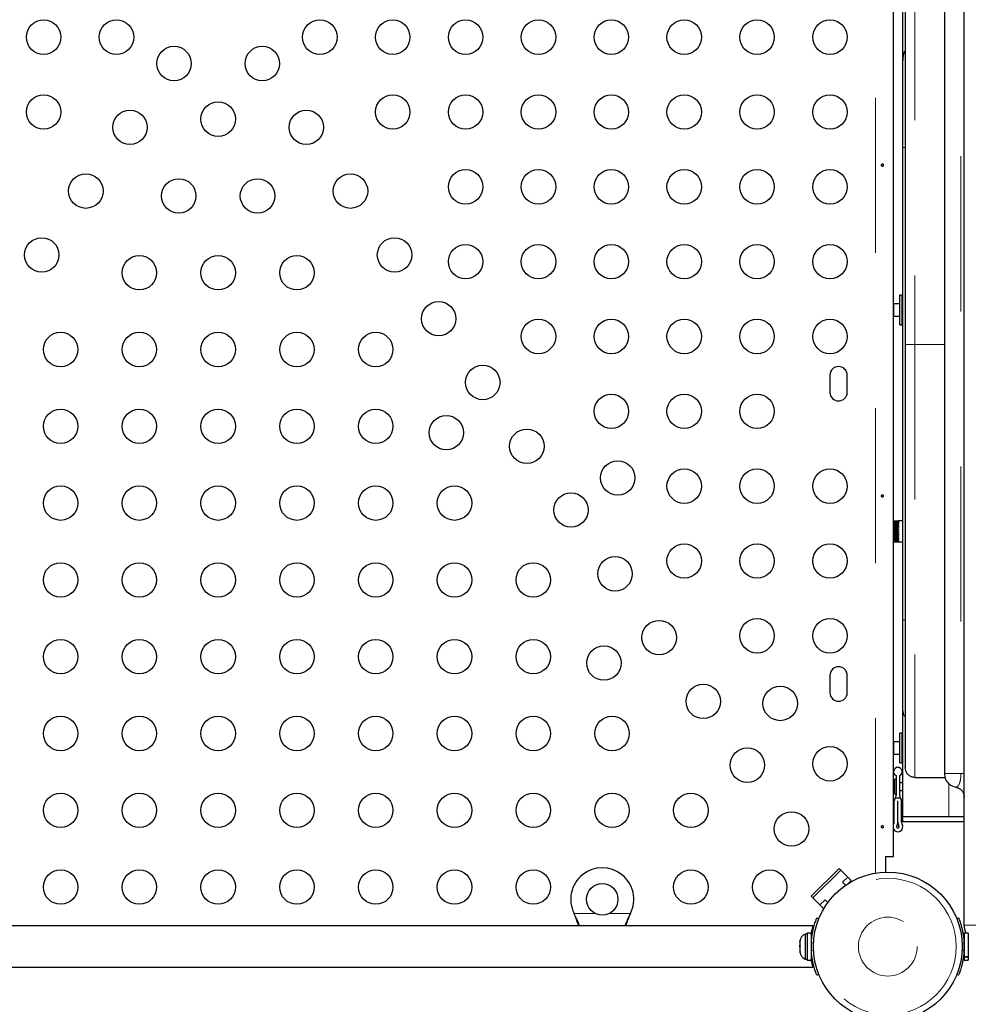
# Model space of a CAD drawing. Units: millimetres. Extents: x -3.9 to 9.5, y -11.6 to 0.4.
# Drawn here: x 5.3 to 5.9, y -8.7 to -8 of the extents above; entities that cross this region are included whole.
import ezdxf

# ---------------------------------------------------------------- set-up
doc = ezdxf.new("R2010")
doc.units = ezdxf.units.MM
doc.linetypes.add('PHANTOM', pattern=[0.0127, 0.00635, -0.00127, 0.00127, -0.00127, 0.00127, -0.00127])

msp = doc.modelspace()

# ---------------------------------------------------------------- linework, layer by layer
at = {"color": 7, "linetype": 'Continuous', "lineweight": 25}
for p, q in [((5.94117, -8.61046), (5.94117, -7.41666)), ((5.89567, -8.56601), (5.89567, -7.46111)), ((5.92847, -7.51445), (5.92847, -8.51266)), ((5.90307, -7.79131), (5.90307, -8.23581)), ((5.90162, -8.05251), (5.90162, -7.9746)), ((5.90162, -8.41361), (5.90162, -8.10881)), ((5.90122, -8.20406), (5.89964, -8.20406)), ((5.90122, -8.20406), (5.89964, -8.20406)), ((5.90122, -8.20406), (5.89964, -8.20406)), ((5.90122, -8.20406), (5.89964, -8.20406)), ((5.89964, -8.22311), (5.89964, -8.20406)), ((5.89964, -8.22248), (5.89964, -8.20406)), ((5.89964, -8.21019), (5.89964, -8.20406)), ((5.90122, -8.22311), (5.90122, -8.20406)), ((5.90122, -8.22248), (5.90122, -8.20406)), ((5.90122, -8.21019), (5.90122, -8.20406)), ((5.89593, -8.20961), (5.89567, -8.20941)), ((5.89964, -8.20961), (5.89593, -8.20961)), ((5.89593, -8.21755), (5.89593, -8.20961)), ((5.89964, -8.22311), (5.89964, -8.21019)), ((5.90162, -8.20763), (5.90122, -8.20763)), ((5.90162, -8.20763), (5.90122, -8.20763)), ((5.90162, -8.20763), (5.90122, -8.20763)), ((5.90162, -8.20763), (5.90122, -8.20763)), ((5.90122, -8.22311), (5.90122, -8.21019)), ((5.89567, -8.21775), (5.89593, -8.21755)), ((5.89593, -8.21755), (5.89964, -8.21755)), ((5.89964, -8.22311), (5.89964, -8.22248)), ((5.89964, -8.22311), (5.90122, -8.22311)), ((5.89964, -8.22311), (5.90122, -8.22311)), ((5.89964, -8.22311), (5.90122, -8.22311)), ((5.89964, -8.22311), (5.90122, -8.22311)), ((5.90122, -8.21953), (5.90162, -8.21953)), ((5.90122, -8.21953), (5.90162, -8.21953)), ((5.90122, -8.21953), (5.90162, -8.21953)), ((5.90122, -8.21953), (5.90162, -8.21953)), ((5.90122, -8.22311), (5.90122, -8.22248)), ((5.85466, -8.25565), (5.85466, -8.26676)), ((5.86577, -8.26676), (5.86577, -8.25565)), ((5.89567, -8.34971), (5.89884, -8.34971)), ((5.89884, -8.34974), (5.89567, -8.34974)), ((5.89567, -8.3498), (5.89884, -8.3498)), ((5.89884, -8.34992), (5.89567, -8.34992)), ((5.89567, -8.35006), (5.89884, -8.35006)), ((5.89884, -8.35026), (5.89567, -8.35026)), ((5.89567, -8.35047), (5.89884, -8.35047)), ((5.90162, -8.34971), (5.89884, -8.34971)), ((5.89884, -8.34974), (5.89884, -8.3498)), ((5.89884, -8.34992), (5.89884, -8.35006)), ((5.89884, -8.35026), (5.89884, -8.35047)), ((5.89884, -8.35075), (5.89567, -8.35075)), ((5.89567, -8.35103), (5.89884, -8.35103)), ((5.89884, -8.35138), (5.89567, -8.35138)), ((5.89567, -8.35173), (5.89884, -8.35173)), ((5.89884, -8.35214), (5.89567, -8.35214)), ((5.89567, -8.35254), (5.89884, -8.35254)), ((5.89884, -8.353), (5.89567, -8.353)), ((5.89567, -8.35345), (5.89884, -8.35345)), ((5.89884, -8.35395), (5.89567, -8.35395)), ((5.89567, -8.35443), (5.89884, -8.35443)), ((5.89884, -8.35496), (5.89567, -8.35496)), ((5.89567, -8.35546), (5.89884, -8.35546)), ((5.89884, -8.35601), (5.89567, -8.35601)), ((5.89567, -8.35652), (5.89884, -8.35652)), ((5.89884, -8.35075), (5.89884, -8.35103)), ((5.89884, -8.35138), (5.89884, -8.35173)), ((5.89884, -8.35214), (5.89884, -8.35254)), ((5.89884, -8.353), (5.89884, -8.35345)), ((5.89884, -8.35395), (5.89884, -8.35443)), ((5.89884, -8.35496), (5.89884, -8.35546)), ((5.89884, -8.35601), (5.89884, -8.35652)), ((5.89884, -8.35707), (5.89567, -8.35707)), ((5.89567, -8.35757), (5.89884, -8.35757)), ((5.89884, -8.35811), (5.89567, -8.35811)), ((5.89567, -8.3586), (5.89884, -8.3586)), ((5.89884, -8.35912), (5.89567, -8.35912)), ((5.89567, -8.35957), (5.89884, -8.35957)), ((5.89884, -8.36005), (5.89567, -8.36005)), ((5.89567, -8.36047), (5.89884, -8.36047)), ((5.89884, -8.3609), (5.89567, -8.3609)), ((5.89567, -8.36127), (5.89884, -8.36127)), ((5.89884, -8.36164), (5.89567, -8.36164)), ((5.89567, -8.36195), (5.89884, -8.36195)), ((5.89884, -8.36225), (5.89567, -8.36225)), ((5.89567, -8.3625), (5.89884, -8.3625)), ((5.89884, -8.36272), (5.89567, -8.36272)), ((5.89567, -8.36289), (5.89884, -8.36289)), ((5.89884, -8.36304), (5.89567, -8.36304)), ((5.89567, -8.36313), (5.89884, -8.36313)), ((5.89884, -8.36319), (5.89567, -8.36319)), ((5.89567, -8.3632), (5.89884, -8.3632)), ((5.89884, -8.35707), (5.89884, -8.35757)), ((5.89884, -8.35811), (5.89884, -8.3586)), ((5.89884, -8.35912), (5.89884, -8.35957)), ((5.89884, -8.36005), (5.89884, -8.36047)), ((5.89884, -8.3609), (5.89884, -8.36127)), ((5.89884, -8.36164), (5.89884, -8.36195)), ((5.89884, -8.36225), (5.89884, -8.3625)), ((5.89884, -8.36272), (5.89884, -8.36289)), ((5.89884, -8.36304), (5.89884, -8.36313)), ((5.89884, -8.36319), (5.89884, -8.3632)), ((5.89884, -8.3632), (5.90162, -8.3632)), ((5.85466, -8.44933), (5.85466, -8.46044)), ((5.86577, -8.46044), (5.86577, -8.44933)), ((5.90162, -8.53923), (5.90162, -8.4699)), ((5.90122, -8.48663), (5.89964, -8.48663)), ((5.90122, -8.48663), (5.89964, -8.48663)), ((5.90122, -8.48663), (5.89964, -8.48663)), ((5.90122, -8.48663), (5.89964, -8.48663)), ((5.89964, -8.50568), (5.89964, -8.48663)), ((5.89964, -8.50006), (5.89964, -8.48663)), ((5.89964, -8.48747), (5.89964, -8.48663)), ((5.89964, -8.50568), (5.89964, -8.48747)), ((5.90122, -8.50568), (5.90122, -8.48663)), ((5.90122, -8.50006), (5.90122, -8.48663)), ((5.90122, -8.48747), (5.90122, -8.48663)), ((5.90122, -8.50568), (5.90122, -8.48747)), ((5.90162, -8.4902), (5.90122, -8.4902)), ((5.90162, -8.4902), (5.90122, -8.4902)), ((5.90162, -8.4902), (5.90122, -8.4902)), ((5.90162, -8.4902), (5.90122, -8.4902)), ((5.89593, -8.49219), (5.89567, -8.49199)), ((5.89964, -8.49219), (5.89593, -8.49219)), ((5.89593, -8.49807), (5.89593, -8.49219)), ((5.89567, -8.50032), (5.89593, -8.50013)), ((5.89593, -8.50013), (5.89593, -8.49807)), ((5.89593, -8.50013), (5.89964, -8.50013)), ((5.89964, -8.50568), (5.89964, -8.50006)), ((5.90122, -8.50568), (5.90122, -8.50006)), ((5.90122, -8.50211), (5.90162, -8.50211)), ((5.90122, -8.50211), (5.90162, -8.50211)), ((5.90122, -8.50211), (5.90162, -8.50211)), ((5.90122, -8.50211), (5.90162, -8.50211)), ((5.89964, -8.50568), (5.90122, -8.50568)), ((5.89964, -8.50568), (5.90122, -8.50568)), ((5.89964, -8.50568), (5.90122, -8.50568)), ((5.89964, -8.50568), (5.90122, -8.50568)), ((5.90351, -8.51086), (5.90307, -8.50871)), ((5.89725, -8.51394), (5.89725, -8.52685)), ((5.89964, -8.52685), (5.89964, -8.51394)), ((5.90942, -8.51506), (5.92889, -8.51506)), ((5.89725, -8.51632), (5.89646, -8.51632)), ((5.89646, -8.52584), (5.89646, -8.51632)), ((5.90162, -8.5187), (5.89964, -8.5187)), ((5.89646, -8.52584), (5.89725, -8.52584)), ((5.89694, -8.52823), (5.89995, -8.52823)), ((5.89964, -8.52346), (5.90162, -8.52346)), ((5.89606, -8.54388), (5.89606, -8.53034)), ((5.89845, -8.54388), (5.89845, -8.53029)), ((5.89845, -8.53029), (5.89845, -8.53029)), ((5.89845, -8.54388), (5.89845, -8.53029)), ((5.90083, -8.54388), (5.90083, -8.53029)), ((5.90162, -8.54378), (5.90162, -8.53923)), ((5.93138, -8.54061), (5.903, -8.54061)), ((5.94117, -8.54061), (5.93138, -8.54061)), ((5.94117, -8.54378), (5.90162, -8.54378)), ((5.89035, -8.56601), (5.89567, -8.56601)), ((5.89037, -8.56601), (5.89037, -8.57623)), ((5.86053, -8.57376), (5.84257, -8.59173)), ((5.84369, -8.59285), (5.86165, -8.57489)), ((5.86053, -8.57376), (5.86839, -8.58162)), ((5.86165, -8.57489), (5.86614, -8.57938)), ((5.86614, -8.57938), (5.86278, -8.58275)), ((5.86278, -8.58275), (5.86472, -8.58469)), ((5.86839, -8.58162), (5.86649, -8.58353)), ((5.84257, -8.59173), (5.85043, -8.59958)), ((5.84818, -8.59734), (5.84369, -8.59285)), ((5.85155, -8.59397), (5.84818, -8.59734)), ((5.85332, -8.59574), (5.85155, -8.59397)), ((5.68995, -8.60342), (5.68963, -8.60281)), ((5.68995, -8.60358), (5.68963, -8.60281)), ((5.72599, -8.60281), (5.72567, -8.60342)), ((5.72599, -8.60281), (5.72567, -8.60358)), ((5.85127, -8.59874), (5.85043, -8.59958)), ((5.84354, -8.61088), (5.2321, -8.61088)), ((5.84354, -8.61182), (5.84354, -8.61088)), ((5.84618, -8.60576), (5.84744, -8.60627)), ((5.93647, -8.60621), (5.93758, -8.60576)), ((5.8399, -8.61612), (5.83871, -8.61612)), ((5.83871, -8.61612), (5.83871, -8.63231)), ((5.84259, -8.61556), (5.8399, -8.61556)), ((5.8399, -8.61556), (5.8399, -8.63287)), ((5.84259, -8.61556), (5.84259, -8.63287)), ((5.94386, -8.61556), (5.94117, -8.61556)), ((5.94117, -8.61556), (5.94117, -8.63071)), ((5.94386, -8.61556), (5.94386, -8.63071)), ((5.83536, -8.62021), (5.83514, -8.62116)), ((5.83514, -8.62078), (5.83536, -8.62021)), ((5.83514, -8.62116), (5.83514, -8.62078)), ((5.83514, -8.62116), (5.83514, -8.62335)), ((5.83514, -8.62363), (5.83514, -8.62334)), ((5.83514, -8.62335), (5.83536, -8.62373)), ((5.83514, -8.6243), (5.83514, -8.62363)), ((5.84283, -8.61945), (5.84259, -8.61945)), ((5.94117, -8.61945), (5.9409, -8.61945)), ((5.83536, -8.62373), (5.83514, -8.6243)), ((5.83514, -8.6243), (5.83514, -8.62678)), ((5.83514, -8.62678), (5.83536, -8.62773)), ((5.83514, -8.62678), (5.83514, -8.62735)), ((5.83514, -8.62735), (5.83514, -8.62779)), ((5.83536, -8.62773), (5.83514, -8.62735)), ((5.84259, -8.62898), (5.84286, -8.62898)), ((5.94093, -8.62898), (5.94117, -8.62898)), ((5.83871, -8.63231), (5.8399, -8.63231)), ((5.8399, -8.63287), (5.84259, -8.63287)), ((5.94117, -8.63071), (5.94386, -8.63071)), ((5.94117, -8.631), (5.94117, -8.63071)), ((5.94117, -8.631), (5.94117, -8.63287)), ((5.94386, -8.631), (5.94117, -8.631)), ((5.94117, -8.63287), (5.94386, -8.63287)), ((5.94386, -8.631), (5.94386, -8.63071)), ((5.94386, -8.631), (5.94386, -8.63287)), ((5.15882, -8.63755), (5.84354, -8.63755)), ((5.84354, -8.63755), (5.84354, -8.63661)), ((5.84744, -8.64216), (5.84618, -8.64267)), ((5.93758, -8.64267), (5.93647, -8.64222))]:
    msp.add_line(p, q, dxfattribs=at)
at = {"color": 8, "linetype": 'PHANTOM', "lineweight": 18}
for p, q in [((5.88401, -8.57687), (5.88401, -7.45024)), ((5.93906, -7.51454), (5.93906, -8.51258)), ((5.90942, -7.79131), (5.90942, -8.23581)), ((5.90162, -8.10881), (5.90307, -8.10881)), ((5.92847, -8.23581), (5.90942, -8.23581)), ((5.90162, -8.41361), (5.90307, -8.41361)), ((5.92889, -8.51506), (5.90942, -8.51506)), ((5.93138, -8.54061), (5.93138, -8.51901)), ((5.68963, -8.60281), (5.70326, -8.60281)), ((5.68995, -8.60342), (5.68995, -8.60358)), ((5.71237, -8.60281), (5.72599, -8.60281)), ((5.72567, -8.60342), (5.72567, -8.60358)), ((5.94117, -8.61046), (6.01737, -8.61046)), ((5.84279, -8.61521), (5.84344, -8.61521)), ((5.84401, -8.622), (5.84267, -8.62146)), ((5.9411, -8.62146), (5.93991, -8.62194)), ((5.84267, -8.62697), (5.84401, -8.62642)), ((5.93991, -8.62649), (5.9411, -8.62697))]:
    msp.add_line(p, q, dxfattribs=at)
at = {"color": 7, "linetype": 'Continuous', "lineweight": 25}
for centre, radius in [((5.34761, -8.03769), 0.01111), ((5.3946, -8.03769), 0.01111), ((5.52573, -8.03769), 0.01111), ((5.57272, -8.03769), 0.01111), ((5.61971, -8.03769), 0.01111), ((5.6667, -8.03769), 0.01111), ((5.71369, -8.03769), 0.01111), ((5.76068, -8.03769), 0.01111), ((5.80767, -8.03769), 0.01111), ((5.85466, -8.03769), 0.01111), ((5.43172, -8.05469), 0.01111), ((5.4886, -8.05469), 0.01111), ((5.34761, -8.08595), 0.01111), ((5.57272, -8.08595), 0.01111), ((5.61971, -8.08595), 0.01111), ((5.6667, -8.08595), 0.01111), ((5.71369, -8.08595), 0.01111), ((5.76068, -8.08595), 0.01111), ((5.80767, -8.08595), 0.01111), ((5.85466, -8.08595), 0.01111), ((5.46016, -8.09055), 0.01111), ((5.40329, -8.09583), 0.01111), ((5.51704, -8.09583), 0.01111), ((5.37485, -8.13697), 0.01111), ((5.54547, -8.13697), 0.01111), ((5.61971, -8.13421), 0.01111), ((5.6667, -8.13421), 0.01111), ((5.71369, -8.13421), 0.01111), ((5.76068, -8.13421), 0.01111), ((5.80767, -8.13421), 0.01111), ((5.85466, -8.13421), 0.01111), ((5.43476, -8.14008), 0.01111), ((5.48556, -8.14008), 0.01111), ((5.34641, -8.17811), 0.01111), ((5.57391, -8.17811), 0.01111), ((5.61971, -8.18247), 0.01111), ((5.6667, -8.18247), 0.01111), ((5.71369, -8.18247), 0.01111), ((5.76068, -8.18247), 0.01111), ((5.80767, -8.18247), 0.01111), ((5.85466, -8.18247), 0.01111), ((5.40936, -8.18961), 0.01111), ((5.46016, -8.18961), 0.01111), ((5.51096, -8.18961), 0.01111), ((5.60235, -8.21924), 0.01111), ((5.6667, -8.23073), 0.01111), ((5.71369, -8.23073), 0.01111), ((5.76068, -8.23073), 0.01111), ((5.80767, -8.23073), 0.01111), ((5.85466, -8.23073), 0.01111), ((5.35856, -8.23914), 0.01111), ((5.40936, -8.23914), 0.01111), ((5.46016, -8.23914), 0.01111), ((5.51096, -8.23914), 0.01111), ((5.56176, -8.23914), 0.01111), ((5.63079, -8.26038), 0.01111), ((5.71369, -8.27899), 0.01111), ((5.76068, -8.27899), 0.01111), ((5.80767, -8.27899), 0.01111), ((5.35856, -8.28867), 0.01111), ((5.40936, -8.28867), 0.01111), ((5.46016, -8.28867), 0.01111), ((5.51096, -8.28867), 0.01111), ((5.56176, -8.28867), 0.01111), ((5.6073, -8.29278), 0.01111), ((5.65922, -8.30152), 0.01111), ((5.71782, -8.32197), 0.01111), ((5.76068, -8.32725), 0.01111), ((5.80767, -8.32725), 0.01111), ((5.85466, -8.32725), 0.01111), ((5.35856, -8.3382), 0.01111), ((5.40936, -8.3382), 0.01111), ((5.46016, -8.3382), 0.01111), ((5.51096, -8.3382), 0.01111), ((5.56176, -8.3382), 0.01111), ((5.61256, -8.3382), 0.01111), ((5.68766, -8.34266), 0.01111), ((5.76068, -8.37551), 0.01111), ((5.80767, -8.37551), 0.01111), ((5.85466, -8.37551), 0.01111), ((5.7161, -8.38379), 0.01111), ((5.35856, -8.38773), 0.01111), ((5.40936, -8.38773), 0.01111), ((5.46016, -8.38773), 0.01111), ((5.51096, -8.38773), 0.01111), ((5.56176, -8.38773), 0.01111), ((5.61256, -8.38773), 0.01111), ((5.66336, -8.38773), 0.01111), ((5.74454, -8.42493), 0.01111), ((5.80767, -8.42377), 0.01111), ((5.85466, -8.42377), 0.01111), ((5.35856, -8.43726), 0.01111), ((5.40936, -8.43726), 0.01111), ((5.46016, -8.43726), 0.01111), ((5.51096, -8.43726), 0.01111), ((5.56176, -8.43726), 0.01111), ((5.61256, -8.43726), 0.01111), ((5.66336, -8.43726), 0.01111), ((5.7089, -8.44137), 0.01111), ((5.77297, -8.46607), 0.01111), ((5.82257, -8.4674), 0.01111), ((5.35856, -8.48679), 0.01111), ((5.40936, -8.48679), 0.01111), ((5.46016, -8.48679), 0.01111), ((5.51096, -8.48679), 0.01111), ((5.56176, -8.48679), 0.01111), ((5.61256, -8.48679), 0.01111), ((5.66336, -8.48679), 0.01111), ((5.71416, -8.48679), 0.01111), ((5.80141, -8.50721), 0.01111), ((5.85466, -8.50632), 0.01111), ((5.35856, -8.53632), 0.01111), ((5.40936, -8.53632), 0.01111), ((5.46016, -8.53632), 0.01111), ((5.51096, -8.53632), 0.01111), ((5.56176, -8.53632), 0.01111), ((5.61256, -8.53632), 0.01111), ((5.66336, -8.53632), 0.01111), ((5.71416, -8.53632), 0.01111), ((5.76496, -8.53632), 0.01111), ((5.82985, -8.54834), 0.01111), ((5.35856, -8.58585), 0.01111), ((5.40936, -8.58585), 0.01111), ((5.46016, -8.58585), 0.01111), ((5.51096, -8.58585), 0.01111), ((5.56176, -8.58585), 0.01111), ((5.61256, -8.58585), 0.01111), ((5.66336, -8.58585), 0.01111), ((5.76496, -8.58585), 0.01111), ((5.81576, -8.58585), 0.01111), ((5.89196, -8.62421), 0.04801), ((5.70781, -8.59373), 0.01016)]:
    msp.add_circle(centre, radius, dxfattribs=at)
at = {"color": 8, "linetype": 'PHANTOM', "lineweight": 18}
for radius in [0.04405, 0.01898]:
    msp.add_circle((5.89196, -8.62421), radius, dxfattribs=at)
at = {"color": 7, "linetype": 'Continuous', "lineweight": 25}
for centre, radius, start, end in [((5.86021, -8.25565), 0.00556, 0, 180), ((5.86021, -8.26676), 0.00556, 180, 0), ((5.86021, -8.44933), 0.00556, 0, 180), ((5.86021, -8.46044), 0.00556, 180, 0), ((5.89845, -8.51143), 0.00278, 295.37693, 244.62307), ((5.89408, -8.52685), 0.00318, 321.77923, 334.32642), ((5.89408, -8.52685), 0.00318, 334.32642, 0), ((5.90281, -8.52685), 0.00317, 180, 205.66067), ((5.90281, -8.52685), 0.00317, 205.66067, 218.2123), ((5.89845, -8.53029), 0.00238, 141.77923, 181.18345), ((5.89845, -8.53029), 0.00238, 0, 38.2123), ((5.89289, -8.54388), 0.00318, 331.04498, 360), ((5.89845, -8.54696), 0.00318, 208.95502, 28.95502), ((5.89845, -8.54696), 0.000794, 151.04498, 28.95502), ((5.89289, -8.54388), 0.00556, 331.04498, 360), ((5.904, -8.54388), 0.00556, 180, 208.95502), ((5.904, -8.54388), 0.00317, 180, 208.95502), ((5.70781, -8.59373), 0.02032, 333.45664, 206.54336), ((5.95387, -8.61046), 0.0127, 180, 203.69145), ((5.84145, -8.62195), 0.00645, 115.17066, 168.25892), ((5.8918, -8.62421), 0.04921, 176.79475, 183.20525), ((5.89196, -8.62421), 0.04921, 356.79475, 3.20525), ((5.84145, -8.62647), 0.00645, 191.74108, 244.82934)]:
    msp.add_arc(centre, radius, start, end, dxfattribs=at)
for points, knots in [([(5.90307, -8.04667), (5.90295, -8.04679), (5.90234, -8.04731), (5.9018, -8.04914), (5.90168, -8.05138), (5.90162, -8.05251)], [0, 0, 0, 0, 0.1163758, 0.5529391, 1, 1, 1, 1]), ([(5.88904, -8.12016), (5.88902, -8.12007), (5.889, -8.1199), (5.8889, -8.11967), (5.88876, -8.11951), (5.88858, -8.11943), (5.88839, -8.11945), (5.88821, -8.11954), (5.88805, -8.11972), (5.88794, -8.11996), (5.8879, -8.12022), (5.88794, -8.12049), (5.88804, -8.12073), (5.88819, -8.12091), (5.88837, -8.12102), (5.88857, -8.12104), (5.88875, -8.12097), (5.88889, -8.12082), (5.88899, -8.1206), (5.88904, -8.12037), (5.88904, -8.12022), (5.88904, -8.12016)], [0, 0, 0, 0, 0.053501, 0.10699, 0.160741, 0.214526, 0.267959, 0.321203, 0.37471, 0.428528, 0.48222, 0.535541, 0.588825, 0.642463, 0.696295, 0.74986, 0.803117, 0.856498, 0.910245, 0.964034, 1, 1, 1, 1]), ([(5.90307, -8.23581), (5.90307, -8.24048), (5.90307, -8.24986), (5.90307, -8.26389), (5.90307, -8.27786), (5.90307, -8.29167), (5.90307, -8.30529), (5.90307, -8.31864), (5.90307, -8.33173), (5.90307, -8.34592), (5.90307, -8.36106), (5.90307, -8.37691), (5.90307, -8.39201), (5.90307, -8.40629), (5.90307, -8.41973), (5.90307, -8.43229), (5.90307, -8.44396), (5.90307, -8.45472), (5.90307, -8.46452), (5.90307, -8.47335), (5.90307, -8.48121), (5.90307, -8.48808), (5.90307, -8.49398), (5.90307, -8.49891), (5.90307, -8.50286), (5.90307, -8.50583), (5.90307, -8.50789), (5.90307, -8.50844), (5.90307, -8.50871)], [0, 0, 0, 0, 0.031164, 0.062485, 0.09389, 0.12525, 0.156482, 0.187858, 0.219008, 0.250336, 0.291971, 0.333753, 0.375593, 0.417175, 0.458867, 0.500647, 0.542297, 0.58407, 0.625921, 0.667496, 0.709094, 0.750705, 0.792175, 0.833726, 0.87532, 0.916885, 0.958459, 1, 1, 1, 1]), ([(5.88904, -8.33352), (5.88902, -8.33343), (5.889, -8.33326), (5.8889, -8.33303), (5.88876, -8.33287), (5.88858, -8.33279), (5.88839, -8.33281), (5.88821, -8.3329), (5.88805, -8.33308), (5.88794, -8.33332), (5.8879, -8.33358), (5.88794, -8.33385), (5.88804, -8.33409), (5.88819, -8.33427), (5.88837, -8.33438), (5.88857, -8.3344), (5.88875, -8.33433), (5.88889, -8.33418), (5.88899, -8.33396), (5.88904, -8.33373), (5.88904, -8.33358), (5.88904, -8.33352)], [0, 0, 0, 0, 0.053501, 0.10699, 0.160741, 0.214526, 0.267959, 0.321203, 0.37471, 0.428528, 0.48222, 0.535541, 0.588825, 0.642463, 0.696295, 0.74986, 0.803117, 0.856498, 0.910245, 0.964034, 1, 1, 1, 1]), ([(5.90307, -8.47575), (5.90292, -8.47561), (5.9023, -8.47506), (5.90178, -8.47319), (5.90167, -8.471), (5.90162, -8.4699)], [0, 0, 0, 0, 0.141099, 0.568846, 1, 1, 1, 1]), ([(5.90341, -8.51072), (5.90368, -8.51133), (5.90421, -8.51256), (5.90567, -8.51392), (5.90745, -8.51479), (5.90877, -8.51486), (5.90942, -8.51489)], [0, 0, 0, 0, 0.24751, 0.496272, 0.747672, 1, 1, 1, 1]), ([(5.92847, -8.51258), (5.92857, -8.51358), (5.92878, -8.51566), (5.93044, -8.51846), (5.93294, -8.52062), (5.93503, -8.52117), (5.93605, -8.52144)], [0, 0, 0, 0, 0.236624, 0.492486, 0.75247, 1, 1, 1, 1]), ([(5.93581, -8.5214), (5.93654, -8.5216), (5.93801, -8.522), (5.93977, -8.5235), (5.94096, -8.5255), (5.9411, -8.52701), (5.94117, -8.52777)], [0, 0, 0, 0, 0.250114, 0.500005, 0.749889, 1, 1, 1, 1]), ([(5.903, -8.54061), (5.9026, -8.54055), (5.90179, -8.54044), (5.90168, -8.53963), (5.90162, -8.53923)], [0, 0, 0, 0, 0.498872, 1, 1, 1, 1]), ([(5.88904, -8.54688), (5.88902, -8.54679), (5.889, -8.54662), (5.8889, -8.54639), (5.88876, -8.54623), (5.88858, -8.54615), (5.88839, -8.54617), (5.88821, -8.54626), (5.88805, -8.54644), (5.88794, -8.54668), (5.8879, -8.54694), (5.88794, -8.54721), (5.88804, -8.54745), (5.88819, -8.54763), (5.88837, -8.54774), (5.88857, -8.54776), (5.88875, -8.54769), (5.88889, -8.54754), (5.88899, -8.54732), (5.88904, -8.54709), (5.88904, -8.54694), (5.88904, -8.54688)], [0, 0, 0, 0, 0.053501, 0.10699, 0.160741, 0.214526, 0.267959, 0.321203, 0.37471, 0.428528, 0.48222, 0.535541, 0.588825, 0.642463, 0.696295, 0.74986, 0.803117, 0.856498, 0.910245, 0.964034, 1, 1, 1, 1]), ([(5.69321, -8.61088), (5.69314, -8.61068), (5.69274, -8.60949), (5.6917, -8.60699), (5.69057, -8.60469), (5.68995, -8.60342)], [0, 0, 0, 0, 0.082833, 0.493626, 1, 1, 1, 1]), ([(5.69261, -8.61088), (5.69249, -8.61049), (5.69209, -8.60917), (5.69119, -8.60672), (5.69038, -8.60467), (5.68995, -8.60358)], [0, 0, 0, 0, 0.163814, 0.555804, 1, 1, 1, 1]), ([(5.72567, -8.60342), (5.7251, -8.60458), (5.72395, -8.60686), (5.7229, -8.60942), (5.7225, -8.61069), (5.72244, -8.61088)], [0, 0, 0, 0, 0.463568, 0.918193, 1, 1, 1, 1]), ([(5.72567, -8.60358), (5.72508, -8.60503), (5.72408, -8.60749), (5.72334, -8.6099), (5.72304, -8.61088)], [0, 0, 0, 0, 0.591563, 1, 1, 1, 1]), ([(5.84267, -8.62146), (5.84273, -8.62059), (5.84286, -8.61881), (5.84322, -8.61625), (5.84368, -8.61381), (5.84421, -8.61164), (5.84475, -8.60975), (5.84526, -8.6082), (5.84569, -8.60701), (5.84608, -8.606), (5.84614, -8.60585), (5.84618, -8.60576)], [0, 0, 0, 0, 0.104352, 0.211619, 0.316014, 0.423604, 0.525354, 0.63, 0.732794, 0.838478, 1, 1, 1, 1]), ([(5.93758, -8.60576), (5.9376, -8.6058), (5.93763, -8.60588), (5.93789, -8.60652), (5.93827, -8.60754), (5.93876, -8.60895), (5.9393, -8.61072), (5.93984, -8.61276), (5.94034, -8.61507), (5.94082, -8.61795), (5.94099, -8.62015), (5.9411, -8.62146)], [0, 0, 0, 0, 0.104631, 0.212291, 0.316923, 0.424614, 0.528733, 0.635977, 0.738288, 0.843593, 1, 1, 1, 1]), ([(5.84259, -8.61635), (5.8426, -8.61629), (5.8427, -8.61561), (5.84292, -8.61449), (5.84322, -8.61308), (5.84343, -8.61225), (5.84352, -8.61189), (5.84354, -8.61182)], [0, 0, 0, 0, 0.0283954, 0.3206329, 0.6218369, 0.9230048, 1, 1, 1, 1]), ([(5.84618, -8.64267), (5.84617, -8.64263), (5.84613, -8.64255), (5.84588, -8.64191), (5.84549, -8.64088), (5.84501, -8.63948), (5.84446, -8.63771), (5.84392, -8.63566), (5.84343, -8.63336), (5.84295, -8.63047), (5.84277, -8.62828), (5.84267, -8.62697)], [0, 0, 0, 0, 0.104631, 0.212291, 0.316923, 0.424614, 0.528733, 0.635977, 0.738288, 0.843593, 1, 1, 1, 1]), ([(5.9411, -8.62697), (5.94104, -8.62784), (5.94091, -8.62961), (5.94055, -8.63218), (5.94008, -8.63462), (5.93956, -8.63679), (5.93901, -8.63868), (5.93851, -8.64022), (5.93807, -8.64142), (5.93768, -8.64243), (5.93762, -8.64258), (5.93758, -8.64267)], [0, 0, 0, 0, 0.104352, 0.211619, 0.316014, 0.423604, 0.525354, 0.63, 0.732794, 0.838478, 1, 1, 1, 1]), ([(5.84354, -8.63661), (5.84346, -8.6363), (5.8433, -8.63568), (5.843, -8.63431), (5.84275, -8.63309), (5.84262, -8.63225), (5.84259, -8.63204)], [0, 0, 0, 0, 0.300081, 0.600205, 0.900159, 1, 1, 1, 1])]:
    msp.add_open_spline(points, degree=3, knots=knots, dxfattribs=at)
for points in [[(5.90162, -8.10881), (5.90162, -8.10592), (5.90162, -8.10016), (5.90162, -8.09167), (5.90162, -8.0835), (5.90162, -8.07579), (5.90162, -8.0687), (5.90162, -8.06237), (5.90162, -8.05682), (5.90162, -8.05395), (5.90162, -8.05251)], [(5.90162, -8.4699), (5.90162, -8.46846), (5.90162, -8.46559), (5.90162, -8.46005), (5.90162, -8.45371), (5.90162, -8.44662), (5.90162, -8.43892), (5.90162, -8.43075), (5.90162, -8.42226), (5.90162, -8.41649), (5.90162, -8.41361)]]:
    msp.add_open_spline(points, degree=3, dxfattribs=at)
at = {"color": 8, "linetype": 'PHANTOM', "lineweight": 18}
for points in [[(5.90942, -8.23581), (5.90859, -8.23581), (5.90693, -8.23581), (5.90483, -8.23581), (5.90336, -8.23581), (5.90317, -8.23581), (5.90307, -8.23581)], [(5.92847, -8.51258), (5.92851, -8.51258), (5.92858, -8.51258), (5.92912, -8.51258), (5.92998, -8.51258), (5.93119, -8.51258), (5.93271, -8.51258), (5.93454, -8.51258), (5.93664, -8.51258), (5.93825, -8.51258), (5.93906, -8.51258)], [(5.94117, -8.51258), (5.94115, -8.51258), (5.94109, -8.51258), (5.94066, -8.51258), (5.94, -8.51258), (5.93937, -8.51258), (5.93906, -8.51258)]]:
    msp.add_open_spline(points, degree=3, dxfattribs=at)
for points, knots in [([(5.90942, -8.23581), (5.90942, -8.24186), (5.90942, -8.25397), (5.90942, -8.27205), (5.90942, -8.28996), (5.90942, -8.30763), (5.90942, -8.32497), (5.90942, -8.34192), (5.90942, -8.3584), (5.90942, -8.37435), (5.90942, -8.3897), (5.90942, -8.40437), (5.90942, -8.41832), (5.90942, -8.4315), (5.90942, -8.44386), (5.90942, -8.45536), (5.90942, -8.46595), (5.90942, -8.47559), (5.90942, -8.48423), (5.90942, -8.49187), (5.90942, -8.49847), (5.90942, -8.50402), (5.90942, -8.50849), (5.90942, -8.51183), (5.90942, -8.51415), (5.90942, -8.51475), (5.90942, -8.51506)], [0, 0, 0, 0, 0.03948, 0.078997, 0.118588, 0.158286, 0.198123, 0.238135, 0.278351, 0.318795, 0.359486, 0.400438, 0.441663, 0.483172, 0.524969, 0.56705, 0.609408, 0.652031, 0.694903, 0.738008, 0.781321, 0.824815, 0.868462, 0.912231, 0.956089, 1, 1, 1, 1]), ([(5.90942, -8.51506), (5.90859, -8.51496), (5.90692, -8.51476), (5.90487, -8.51329), (5.90369, -8.51186), (5.90353, -8.51096), (5.90351, -8.51086)], [0, 0, 0, 0, 0.3216326, 0.6428135, 0.9639944, 1, 1, 1, 1]), ([(5.93906, -8.51258), (5.93906, -8.51278), (5.93906, -8.51322), (5.93904, -8.51392), (5.939, -8.51457), (5.93895, -8.51524), (5.93889, -8.5159), (5.93878, -8.51665), (5.93866, -8.51734), (5.93854, -8.51787), (5.9384, -8.51836), (5.93824, -8.51888), (5.93804, -8.5194), (5.93781, -8.51984), (5.9375, -8.52034), (5.9371, -8.5208), (5.93664, -8.52113), (5.93624, -8.52132), (5.93604, -8.52141), (5.93595, -8.52144), (5.93597, -8.52143), (5.93597, -8.52143)], [0, 0, 0, 0, 0.021771, 0.047363, 0.076472, 0.095526, 0.125724, 0.159337, 0.196657, 0.22936, 0.250531, 0.288573, 0.339093, 0.384935, 0.427692, 0.531681, 0.642021, 0.753169, 0.878285, 0.999959, 1, 1, 1, 1])]:
    msp.add_open_spline(points, degree=3, knots=knots, dxfattribs=at)

doc.saveas('drawing.dxf')
